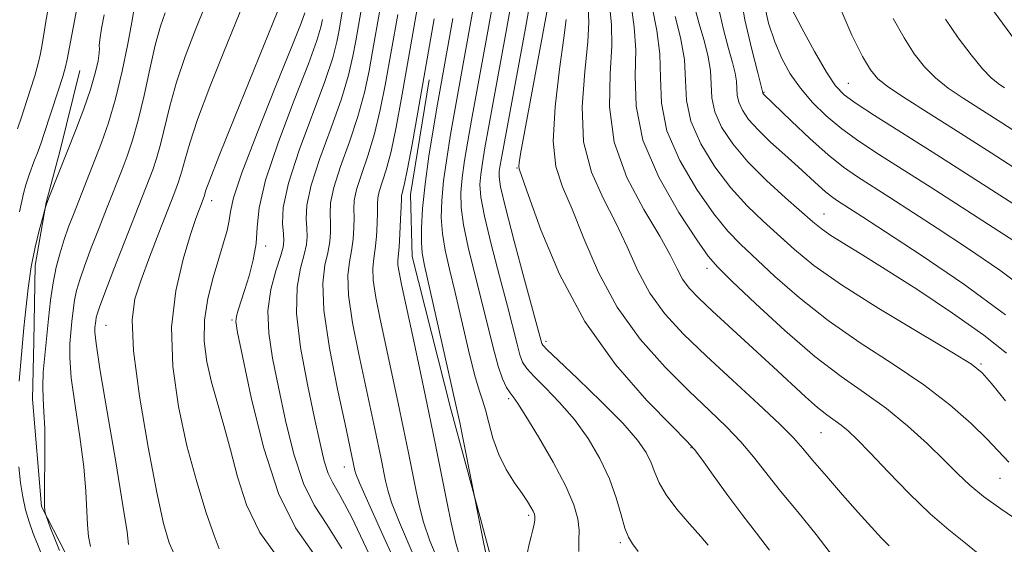
# Model space of a CAD drawing. Extents: x 2052300 to 2055200, y 339800 to 342700.
# Drawn here: x 2053744 to 2053888, y 340534 to 340610 of the extents above; entities that cross this region are included whole.
import ezdxf

# ---------------------------------------------------------------- set-up
doc = ezdxf.new("R2010")
doc.units = 0
doc.header["$MEASUREMENT"] = 0
for name, color, linetype, lineweight in [('DTM HARD BREAKLINE', 7, 'Continuous', 0), ('DTM SPOT ELEVATION', 2, 'Continuous', 13), ('INDEX CONTOUR', 41, 'Continuous', 13), ('INTERMEDIATE CONTOUR', 44, 'Continuous', 0)]:
    doc.layers.add(name, color=color, linetype=linetype, lineweight=lineweight)

msp = doc.modelspace()

# ---------------------------------------------------------------- linework, layer by layer
at = {"layer": 'DTM HARD BREAKLINE'}
for points in [[(2053801.888, 340497.325, 947.995), (2053801.888, 340497.325, 947.248), (2053801.439, 340497.622, 946.127), (2053798.469, 340499.692, 944.445), (2053795.728, 340501.046, 942.203), (2053793.854, 340501.836, 939.961), (2053786.794, 340505.514, 939.251), (2053766.551, 340515.268, 938.728), (2053762.814, 340517.639, 938.205), (2053759.088, 340520.962, 937.644), (2053754.117, 340526.36, 937.158), (2053750.269, 340532.538, 936.56), (2053746.825, 340539.267, 935.888), (2053745.529, 340554.951, 935.365), (2053745.683, 340563.383, 934.953), (2053745.918, 340574.485, 934.468), (2053747.495, 340583.694, 933.945), (2053749.526, 340591.153, 933.533), (2053752.429, 340602.999, 933.048), (2053752.445, 340602.983, 932.749)], [(2053888.098, 340501.571, 971.911), (2053883.089, 340497.634, 971.462), (2053878.033, 340494.278, 970.827), (2053875.027, 340493.544, 969.332), (2053870.375, 340492.702, 968.622), (2053868.433, 340492.423, 967.987), (2053861.137, 340490.019, 967.539), (2053855.527, 340488.839, 966.604), (2053853.484, 340488.783, 965.857), (2053848.522, 340488.633, 965.371), (2053848.411, 340488.65, 964.437), (2053844.962, 340488.658, 964.026), (2053837.051, 340489.722, 963.54), (2053830.255, 340493.451, 963.129), (2053823.242, 340501.256, 963.316), (2053817.417, 340512.665, 962.867), (2053813.953, 340526.48, 962.456), (2053811.053, 340537.3, 962.12), (2053806.69, 340553.479, 961.56), (2053801.022, 340575.807, 961.149), (2053800.764, 340584.908, 960.738), (2053803.508, 340601.67, 960.625)]]:
    msp.add_polyline3d(points, dxfattribs=at)
at = {"layer": 'DTM SPOT ELEVATION'}
for p in [(2053864.8, 340601.14, 994.9), (2053852.45, 340599.83, 990.1), (2053816.34, 340588.75, 971.9), (2053771.71, 340583.96, 944.6), (2053861.26, 340582.02, 986.8), (2053779.61, 340577.33, 948.4), (2053844.14, 340574.07, 979.5), (2053774.68, 340566.52, 947.8), (2053756.24, 340565.75, 940.9), (2053820.6, 340563.42, 970.4), (2053884.18, 340560.09, 984.2), (2053815.14, 340555.01, 965.7), (2053860.8, 340550.06, 977.1), (2053841.79, 340547.87, 971.9), (2053791.09, 340545.04, 953.3), (2053886.98, 340543.35, 981.1), (2053818.04, 340537.94, 963.7), (2053831.45, 340533.95, 967.7)]:
    msp.add_point(p, dxfattribs=at)
at = {"layer": 'INDEX CONTOUR'}
for points in [[(2053848.889, 340614.961, 990), (2053849.681, 340610.437, 990), (2053850.673, 340606.084, 990), (2053851.5399, 340602.683, 990), (2053852.275, 340599.761, 990), (2053852.3, 340599.705, 990), (2053852.409, 340599.5679, 990), (2053856.474, 340595.627, 990), (2053859.157, 340593.0841, 990), (2053861.824, 340590.688, 990), (2053864.081, 340588.876, 990), (2053866.119, 340587.456, 990), (2053870.851, 340584.4319, 990), (2053877.771, 340579.964, 990), (2053882.219, 340577.055, 990), (2053886.952, 340573.81, 990), (2053891.496, 340570.387, 990)], [(2053747.824, 340612.11, 930), (2053747.467, 340610.185, 930), (2053747.144, 340608.323, 930), (2053746.912, 340606.834, 930), (2053746.69, 340605.521, 930), (2053746.3569, 340604.062, 930), (2053745.831, 340602.225, 930), (2053745.177, 340600.154, 930), (2053743.881, 340596.205, 930), (2053743.301, 340594.4761, 930)], [(2053770.91, 340612.875, 940), (2053769.204, 340608.618, 940), (2053767.851, 340605.073, 940), (2053766.56, 340601.302, 940), (2053765.573, 340597.81, 940), (2053764.235, 340592.179, 940), (2053763.655, 340590.135, 940), (2053763.095, 340588.5091, 940), (2053757.415, 340573.976, 940), (2053756.081, 340570.518, 940), (2053755.293, 340568.427, 940), (2053754.944, 340567.4059, 940), (2053754.822, 340566.8921, 940), (2053754.752, 340566.423, 940), (2053754.644, 340565.422, 940), (2053754.627, 340564.764, 940), (2053754.806, 340563.094, 940), (2053755.3731, 340559.381, 940), (2053756.427, 340553.101, 940), (2053757.6781, 340545.767, 940), (2053758.743, 340539.399, 940), (2053759.333, 340535.524, 940), (2053759.553, 340533.681, 940)], [(2053790.91, 340612.164, 950), (2053790.338, 340608.912, 950), (2053790.017, 340607.229, 950), (2053789.41, 340604.882, 950), (2053788.267, 340601.424, 950), (2053784.5, 340591.351, 950), (2053782.921, 340586.53, 950), (2053782.174, 340582.986, 950), (2053782.053, 340580.621, 950), (2053782.19, 340579.111, 950), (2053782.266, 340578.109, 950), (2053782.151, 340577.1691, 950), (2053781.761, 340575.82, 950), (2053781.08, 340573.712, 950), (2053780.365, 340570.98, 950), (2053779.938, 340567.878, 950), (2053780.0419, 340564.58, 950), (2053780.605, 340560.935, 950), (2053781.473, 340556.709, 950), (2053782.522, 340551.833, 950), (2053783.732, 340546.886, 950), (2053785.116, 340542.608, 950), (2053786.695, 340539.442, 950), (2053788.545, 340536.633, 950), (2053790.757, 340533.123, 950)], [(2053832.993, 340613.024, 980), (2053833.464, 340609.376, 980), (2053833.722, 340606.026, 980), (2053833.648, 340602.2181, 980), (2053833.768, 340597.814, 980), (2053834.773, 340592.825, 980), (2053837.081, 340587.405, 980), (2053840.019, 340582.2609, 980), (2053842.642, 340578.239, 980), (2053844.324, 340575.848, 980), (2053845.715, 340574.24, 980), (2053847.787, 340572.226, 980), (2053851.216, 340568.966, 980), (2053855.514, 340564.998, 980), (2053859.902, 340561.205, 980), (2053863.768, 340558.245, 980), (2053867.175, 340555.862, 980), (2053870.353, 340553.573, 980), (2053873.459, 340551.027, 980), (2053876.36, 340548.4, 980), (2053878.844, 340546.004, 980), (2053880.811, 340544.052, 980), (2053882.581, 340542.377, 980), (2053884.582, 340540.719, 980), (2053887.082, 340538.905, 980), (2053889.71, 340537.121, 980)], [(2053804.236, 340610.594, 960), (2053801.006, 340592.192, 960), (2053800.353, 340588.632, 960), (2053799.915, 340586.483, 960), (2053799.663, 340585.447, 960), (2053799.538, 340585.019, 960), (2053799.484, 340584.724, 960), (2053799.458, 340584.197, 960), (2053799.42, 340583.105, 960), (2053799.34, 340581.2649, 960), (2053799.228, 340579.105, 960), (2053799.104, 340577.207, 960), (2053798.924, 340575.23, 960), (2053798.946, 340574.546, 960), (2053799.103, 340573.5391, 960), (2053799.47, 340571.745, 960), (2053801.116, 340564.096, 960), (2053802.29, 340558.591, 960), (2053803.4659, 340553.0009, 960), (2053804.493, 340548.005, 960), (2053806.097, 340539.998, 960), (2053806.74, 340536.844, 960), (2053807.376, 340534.082, 960), (2053808.102, 340531.543, 960)], [(2053818.0369, 340611.72, 970), (2053817.588, 340609.226, 970), (2053814.161, 340590.748, 970), (2053813.891, 340589.194, 970), (2053813.761, 340588.296, 970), (2053813.73, 340587.482, 970), (2053813.959, 340585.984, 970), (2053814.662, 340582.984, 970), (2053815.942, 340578.062, 970), (2053817.46, 340572.392, 970), (2053819.962, 340563.09, 970), (2053820.105, 340562.841, 970), (2053820.7381, 340562.186, 970), (2053822.356, 340560.6411, 970), (2053825.222, 340557.928, 970), (2053828.675, 340554.6, 970), (2053831.819, 340551.418, 970), (2053833.965, 340548.968, 970), (2053835.241, 340547.14, 970), (2053835.981, 340545.651, 970), (2053836.51, 340544.239, 970), (2053837.133, 340542.728, 970), (2053838.148, 340540.964, 970), (2053839.731, 340538.879, 970), (2053841.564, 340536.735, 970), (2053843.206, 340534.8801, 970), (2053844.322, 340533.575, 970)], [(2053878.992, 340610.5089, 1000), (2053880.842, 340607.814, 1000), (2053882.741, 340605.29, 1000), (2053884.42, 340603.259, 1000), (2053885.6881, 340601.938, 1000), (2053886.688, 340601.119, 1000), (2053887.644, 340600.49, 1000)]]:
    msp.add_polyline3d(points, dxfattribs=at)
at = {"layer": 'INTERMEDIATE CONTOUR'}
for points in [[(2053752.143, 340612.886, 932), (2053750.588, 340604.642, 932), (2053750.348, 340603.558, 932), (2053749.947, 340602.168, 932), (2053749.268, 340600.026, 932), (2053747.174, 340593.644, 932), (2053746.762, 340592.4389, 932), (2053746.316, 340591.2101, 932), (2053745.729, 340589.649, 932), (2053745.094, 340587.924, 932), (2053744.5499, 340586.32, 932), (2053744.191, 340585.021, 932), (2053743.593, 340582.326, 932)], [(2053776.1441, 340612.347, 942), (2053775.193, 340609.961, 942), (2053773.496, 340605.77, 942), (2053771.463, 340600.649, 942), (2053769.655, 340595.867, 942), (2053768.491, 340592.401, 942), (2053767.8239, 340590.049, 942), (2053767.369, 340588.313, 942), (2053766.868, 340586.722, 942), (2053766.196, 340584.8951, 942), (2053764.006, 340579.278, 942), (2053762.6359, 340575.723, 942), (2053761.39, 340572.404, 942), (2053760.49, 340569.625, 942), (2053760.083, 340566.541, 942), (2053760.293, 340562.021, 942), (2053761.163, 340555.4049, 942), (2053762.411, 340547.924, 942), (2053763.671, 340541.2809, 942), (2053764.672, 340536.755, 942), (2053765.509, 340533.941, 942), (2053766.37, 340532.006, 942)], [(2053801.767, 340612.059, 958), (2053799.432, 340598.74, 958), (2053798.686, 340594.73, 958), (2053797.936, 340591.191, 958), (2053797.228, 340588.517, 958), (2053796.214, 340585.322, 958), (2053796.022, 340584.376, 958), (2053795.977, 340583.482, 958), (2053795.974, 340582.306, 958), (2053795.926, 340580.634, 958), (2053795.813, 340578.718, 958), (2053795.635, 340576.929, 958), (2053795.415, 340575.502, 958), (2053795.269, 340574.125, 958), (2053795.334, 340572.352, 958), (2053795.711, 340569.836, 958), (2053796.348, 340566.63, 958), (2053798.937, 340554.593, 958), (2053799.772, 340550.624, 958), (2053800.492, 340547.12, 958), (2053801.617, 340541.503, 958), (2053802.091, 340539.2409, 958), (2053802.694, 340536.957, 958), (2053803.628, 340534.237, 958), (2053805.005, 340530.857, 958)], [(2053826.733, 340612.168, 976), (2053826.835, 340610.1, 976), (2053826.701, 340607.197, 976), (2053826.256, 340602.879, 976), (2053825.887, 340597.722, 976), (2053826.096, 340592.595, 976), (2053827.223, 340588.171, 976), (2053828.956, 340584.331, 976), (2053830.818, 340580.757, 976), (2053832.459, 340577.208, 976), (2053834.026, 340573.733, 976), (2053835.79, 340570.4551, 976), (2053837.987, 340567.432, 976), (2053840.711, 340564.459, 976), (2053844.016, 340561.265, 976), (2053847.841, 340557.711, 976), (2053851.645, 340554.203, 976), (2053854.767, 340551.276, 976), (2053856.776, 340549.271, 976), (2053858.145, 340547.738, 976), (2053859.575, 340546.029, 976), (2053861.583, 340543.683, 976), (2053863.944, 340540.977, 976), (2053866.249, 340538.372, 976), (2053868.166, 340536.244, 976), (2053869.661, 340534.634, 976), (2053870.78, 340533.492, 976)], [(2053829.863, 340612.625, 978), (2053830.15, 340609.741, 978), (2053830.212, 340606.6111, 978), (2053829.956, 340602.542, 978), (2053829.863, 340597.714, 978), (2053830.555, 340592.529, 978), (2053832.419, 340587.384, 978), (2053834.903, 340582.671, 978), (2053837.219, 340578.775, 978), (2053838.775, 340575.96, 978), (2053839.761, 340573.993, 978), (2053840.561, 340572.521, 978), (2053841.534, 340571.197, 978), (2053842.917, 340569.728, 978), (2053844.92, 340567.829, 978), (2053853.788, 340559.697, 978), (2053858.5511, 340555.276, 978), (2053860.281, 340553.749, 978), (2053861.65, 340552.6689, 978), (2053863.765, 340551.15, 978), (2053864.788, 340550.296, 978), (2053866.101, 340549.036, 978), (2053867.994, 340547.084, 978), (2053870.634, 340544.301, 978), (2053873.7031, 340541.135, 978), (2053876.761, 340538.179, 978), (2053879.474, 340535.857, 978), (2053881.93, 340533.913, 978), (2053884.32, 340531.92, 978)], [(2053836.0909, 340612.314, 982), (2053836.775, 340608.872, 982), (2053837.233, 340605.44, 982), (2053837.312, 340601.935, 982), (2053837.46, 340598.237, 982), (2053838.274, 340594.212, 982), (2053840.145, 340589.848, 982), (2053842.643, 340585.601, 982), (2053845.13, 340582.046, 982), (2053847.158, 340579.546, 982), (2053849.018, 340577.623, 982), (2053854.061, 340572.914, 982), (2053857.6409, 340569.757, 982), (2053861.845, 340566.432, 982), (2053866.533, 340563.201, 982), (2053871.335, 340560.087, 982), (2053875.824, 340557.057, 982), (2053879.644, 340554.1119, 982), (2053882.732, 340551.394, 982), (2053885.097, 340549.077, 982), (2053888.245, 340545.732, 982)], [(2053842.4, 340611.9999, 986), (2053842.997, 340609.84, 986), (2053843.653, 340607.555, 986), (2053844.2451, 340605.249, 986), (2053844.632, 340603.042, 986), (2053844.754, 340601.006, 986), (2053844.8581, 340599.037, 986), (2053845.274, 340596.986, 986), (2053846.272, 340594.734, 986), (2053847.889, 340592.281, 986), (2053850.107, 340589.658, 986), (2053852.825, 340586.942, 986), (2053855.623, 340584.39, 986), (2053859.619, 340580.889, 986), (2053860.817, 340579.899, 986), (2053862.097, 340578.993, 986), (2053863.915, 340577.8491, 986), (2053866.5421, 340576.24, 986), (2053870.205, 340573.961, 986), (2053874.942, 340570.929, 986), (2053880.039, 340567.545, 986), (2053884.595, 340564.328, 986), (2053887.941, 340561.667, 986)], [(2053845.801, 340612.213, 988), (2053846.537, 340609.042, 988), (2053847.268, 340606.261, 988), (2053847.844, 340604.173, 988), (2053848.235, 340602.654, 988), (2053848.446, 340601.475, 988), (2053848.562, 340599.424, 988), (2053848.775, 340598.3739, 988), (2053849.298, 340597.209, 988), (2053850.216, 340595.876, 988), (2053851.592, 340594.326, 988), (2053853.433, 340592.547, 988), (2053855.494, 340590.686, 988), (2053857.469, 340588.927, 988), (2053860.427, 340586.207, 988), (2053861.471, 340585.27, 988), (2053862.318, 340584.591, 988), (2053863.082, 340584.058, 988), (2053866.853, 340581.634, 988), (2053870.227, 340579.447, 988), (2053875.439, 340576.035, 988), (2053881.663, 340571.791, 988), (2053887.781, 340567.268, 988)], [(2053852.44, 340613.01, 992), (2053853.1329, 340609.939, 992), (2053854.028, 340607.219, 992), (2053855.076, 340604.777, 992), (2053856.31, 340602.535, 992), (2053857.787, 340600.415, 992), (2053859.5469, 340598.357, 992), (2053861.574, 340596.371, 992), (2053863.836, 340594.483, 992), (2053866.335, 340592.68, 992), (2053869.217, 340590.793, 992), (2053872.661, 340588.61, 992), (2053876.743, 340586.0059, 992), (2053885.314, 340580.482, 992), (2053888.984, 340578.092, 992)], [(2053856.423, 340612.183, 994), (2053857.991, 340609.2159, 994), (2053859.867, 340605.799, 994), (2053861.606, 340602.789, 994), (2053862.921, 340600.799, 994), (2053864.186, 340599.468, 994), (2053865.936, 340598.1919, 994), (2053868.616, 340596.459, 994), (2053877.046, 340591.144, 994), (2053882.634, 340587.5801, 994), (2053895.749, 340579.129, 994)], [(2053863.53, 340612.275, 996), (2053865.298, 340608.165, 996), (2053866.88, 340605.081, 996), (2053868.03, 340603.111, 996), (2053869.117, 340601.809, 996), (2053870.664, 340600.594, 996), (2053873.097, 340598.979, 996), (2053876.464, 340596.843, 996), (2053880.715, 340594.161, 996), (2053885.675, 340590.9959, 996), (2053890.658, 340587.777, 996)], [(2053755.982, 340611.148, 934), (2053755.619, 340609.159, 934), (2053755.353, 340607.519, 934), (2053755.277, 340606.656, 934), (2053755.297, 340606.211, 934), (2053755.276, 340605.622, 934), (2053755.091, 340604.436, 934), (2053754.678, 340602.618, 934), (2053753.987, 340600.238, 934), (2053753.001, 340597.399, 934), (2053751.838, 340594.337, 934), (2053748.008, 340584.631, 934), (2053747.619, 340583.601, 934), (2053747.327, 340582.717, 934), (2053746.963, 340581.382, 934), (2053746.496, 340579.628, 934), (2053745.912, 340577.196, 934), (2053745.336, 340574.306, 934), (2053744.87, 340571.1859, 934), (2053744.516, 340568.112, 934), (2053744.254, 340565.367, 934), (2053743.573, 340557.572, 934)], [(2053760.329, 340611.817, 936), (2053760.022, 340610.093, 936), (2053759.432, 340606.945, 936), (2053758.611, 340602.937, 936), (2053757.648, 340598.865, 936), (2053756.625, 340595.367, 936), (2053755.601, 340592.448, 936), (2053754.63, 340589.951, 936), (2053751.483, 340581.979, 936), (2053750.795, 340580.148, 936), (2053750.143, 340578.286, 936), (2053749.536, 340576.349, 936), (2053748.989, 340574.267, 936), (2053748.521, 340571.968, 936), (2053748.141, 340569.413, 936), (2053747.828, 340566.701, 936), (2053747.292, 340561.335, 936), (2053747.093, 340558.912, 936), (2053747.005, 340556.794, 936), (2053747.058, 340554.985, 936), (2053747.1841, 340553.106, 936), (2053747.293, 340550.684, 936), (2053747.316, 340547.458, 936), (2053747.257, 340541.118, 936), (2053747.271, 340539.381, 936), (2053747.315, 340538.582, 936), (2053747.361, 340538.303, 936), (2053747.4, 340538.159, 936), (2053747.495, 340537.886, 936), (2053748.1611, 340536.089, 936), (2053748.76, 340534.535, 936), (2053749.475, 340532.793, 936)], [(2053764.911, 340611.467, 938), (2053764.239, 340609.498, 938), (2053763.464, 340606.738, 938), (2053762.651, 340603.208, 938), (2053761.8221, 340599.36, 938), (2053760.985, 340595.7531, 938), (2053760.153, 340592.8191, 938), (2053759.35, 340590.487, 938), (2053758.602, 340588.558, 938), (2053756.319, 340582.777, 938), (2053755.2419, 340580.016, 938), (2053754.105, 340577.062, 938), (2053753.112, 340574.402, 938), (2053752.415, 340572.388, 938), (2053751.966, 340570.836, 938), (2053751.672, 340569.4299, 938), (2053751.447, 340567.918, 938), (2053751.2611, 340566.313, 938), (2053751.097, 340564.694, 938), (2053750.96, 340563.049, 938), (2053750.949, 340561.003, 938), (2053751.189, 340558.088, 938), (2053751.742, 340554.043, 938), (2053752.431, 340549.436, 938), (2053753.018, 340545.0421, 938), (2053753.329, 340541.474, 938), (2053753.54, 340536.562, 938), (2053753.72, 340534.852, 938), (2053754.008, 340533.398, 938)], [(2053781.372, 340611.752, 944), (2053775.075, 340596.224, 944), (2053772.75, 340590.4311, 944), (2053771.416, 340587.011, 944), (2053770.869, 340585.503, 944), (2053770.593, 340584.597, 944), (2053769.906, 340582.795, 944), (2053769.404, 340581.383, 944), (2053768.613, 340579.012, 944), (2053767.517, 340575.423, 944), (2053766.455, 340570.81, 944), (2053765.852, 340565.48, 944), (2053766.024, 340559.734, 944), (2053766.848, 340553.857, 944), (2053768.088, 340548.127, 944), (2053769.5159, 340542.837, 944), (2053770.911, 340538.342, 944), (2053772.056, 340535.007, 944), (2053772.795, 340533.059, 944)], [(2053785.309, 340611.474, 946), (2053784.772, 340609.958, 946), (2053783.433, 340606.541, 946), (2053781.101, 340600.76, 946), (2053778.392, 340593.993, 946), (2053776.1281, 340588.077, 946), (2053774.911, 340584.38, 946), (2053774.462, 340582.377, 946), (2053774.287, 340581.074, 946), (2053773.975, 340579.627, 946), (2053773.4591, 340577.804, 946), (2053772.755, 340575.526, 946), (2053771.916, 340572.762, 946), (2053771.139, 340569.685, 946), (2053770.652, 340566.519, 946), (2053770.63, 340563.437, 946), (2053771.014, 340560.425, 946), (2053771.6869, 340557.421, 946), (2053772.541, 340554.35, 946), (2053773.495, 340551.098, 946), (2053774.479, 340547.539, 946), (2053775.488, 340543.609, 946), (2053776.796, 340539.492, 946), (2053778.747, 340535.433, 946), (2053781.535, 340531.606, 946)], [(2053787.89, 340610.463, 948), (2053787.663, 340609.352, 948), (2053787.091, 340607.42, 948), (2053785.85, 340603.983, 948), (2053783.792, 340598.696, 948), (2053781.461, 340592.579, 948), (2053779.573, 340586.989, 948), (2053778.642, 340582.943, 948), (2053778.359, 340580.089, 948), (2053778.211, 340577.732, 948), (2053777.799, 340575.333, 948), (2053777.18, 340572.967, 948), (2053776.524, 340570.863, 948), (2053775.57, 340567.967, 948), (2053775.316, 340567.083, 948), (2053775.248, 340566.3111, 948), (2053775.494, 340564.724, 948), (2053776.206, 340561.225, 948), (2053777.495, 340555.193, 948), (2053779.294, 340547.909, 948), (2053781.495, 340541.134, 948), (2053783.9851, 340536.15, 948), (2053786.639, 340532.34, 948)], [(2053793.575, 340611.8501, 952), (2053792.786, 340607.361, 952), (2053792.371, 340605.107, 952), (2053791.729, 340602.344, 952), (2053790.684, 340598.866, 952), (2053789.167, 340594.621, 952), (2053787.533, 340590.171, 952), (2053786.244, 340586.228, 952), (2053785.636, 340583.334, 952), (2053785.534, 340581.336, 952), (2053785.636, 340579.91, 952), (2053785.681, 340578.74, 952), (2053785.566, 340577.556, 952), (2053785.229, 340576.097, 952), (2053784.676, 340574.103, 952), (2053784.191, 340571.312, 952), (2053784.123, 340567.464, 952), (2053784.707, 340562.491, 952), (2053785.7, 340557.101, 952), (2053786.7399, 340552.193, 952), (2053787.548, 340548.473, 952), (2053788.171, 340545.862, 952), (2053788.737, 340544.082, 952), (2053789.404, 340542.735, 952), (2053790.451, 340540.925, 952), (2053792.186, 340537.635, 952), (2053794.759, 340532.2941, 952)], [(2053796.24, 340611.536, 954), (2053795.234, 340605.811, 954), (2053794.725, 340602.985, 954), (2053794.0481, 340599.806, 954), (2053793.101, 340596.308, 954), (2053791.854, 340592.587, 954), (2053790.565, 340588.99, 954), (2053789.568, 340585.926, 954), (2053789.098, 340583.681, 954), (2053789.015, 340582.051, 954), (2053789.082, 340580.709, 954), (2053789.096, 340579.371, 954), (2053788.982, 340577.943, 954), (2053788.698, 340576.3741, 954), (2053788.265, 340574.527, 954), (2053787.957, 340571.915, 954), (2053788.108, 340567.963, 954), (2053788.9269, 340562.43, 954), (2053790.1049, 340556.399, 954), (2053791.205, 340551.287, 954), (2053792.658, 340544.513, 954), (2053792.792, 340544.035, 954), (2053793.329, 340542.708, 954), (2053794.6799, 340539.625, 954), (2053797.068, 340534.32, 954), (2053799.947, 340528.096, 954)], [(2053798.905, 340611.222, 956), (2053797.079, 340600.863, 956), (2053796.367, 340597.268, 956), (2053795.519, 340593.749, 956), (2053794.541, 340590.552, 956), (2053793.598, 340587.809, 956), (2053792.891, 340585.624, 956), (2053792.56, 340584.029, 956), (2053792.496, 340582.767, 956), (2053792.528, 340581.507, 956), (2053792.511, 340580.002, 956), (2053792.397, 340578.3309, 956), (2053792.166, 340576.652, 956), (2053791.84, 340575.015, 956), (2053791.613, 340573.02, 956), (2053791.721, 340570.157, 956), (2053792.319, 340566.133, 956), (2053793.226, 340561.514, 956), (2053795.583, 340550.594, 956), (2053796.491, 340546.235, 956), (2053797.138, 340543.008, 956), (2053797.442, 340541.638, 956), (2053798.011, 340539.833, 956), (2053799.154, 340536.931, 956), (2053801.037, 340532.588, 956)], [(2053806.9621, 340610.6239, 962), (2053804.731, 340598.08, 962), (2053804.136, 340594.619, 962), (2053803.473, 340590.493, 962), (2053802.9011, 340586.383, 962), (2053802.545, 340582.853, 962), (2053802.389, 340580.0201, 962), (2053802.381, 340577.889, 962), (2053802.499, 340576.309, 962), (2053802.828, 340574.513, 962), (2053806.657, 340557.367, 962), (2053807.607, 340553.259, 962), (2053807.975, 340551.551, 962), (2053808.531, 340548.81, 962), (2053811.01, 340536.299, 962), (2053811.518, 340533.797, 962), (2053812.075, 340531.125, 962)], [(2053809.885, 340611.792, 964), (2053808.597, 340604.546, 964), (2053807.214, 340596.93, 964), (2053806.642, 340593.651, 964), (2053806.078, 340590.168, 964), (2053805.616, 340586.861, 964), (2053805.341, 340584.01, 964), (2053805.281, 340581.511, 964), (2053805.451, 340579.163, 964), (2053805.859, 340576.748, 964), (2053806.486, 340573.983, 964), (2053807.306, 340570.57, 964), (2053809.266, 340562.114, 964), (2053810.141, 340558.544, 964), (2053810.797, 340556.26, 964), (2053811.295, 340554.788, 964), (2053811.735, 340553.391, 964), (2053812.2171, 340551.505, 964), (2053812.834, 340549.24, 964), (2053813.679, 340546.88, 964), (2053814.791, 340544.674, 964), (2053816.001, 340542.7371, 964), (2053817.088, 340541.151, 964), (2053817.879, 340539.97, 964), (2053818.397, 340539.136, 964), (2053818.714, 340538.559, 964), (2053818.893, 340538.1461, 964), (2053818.961, 340537.777, 964), (2053818.936, 340537.323, 964), (2053818.837, 340536.683, 964), (2053818.668, 340535.856, 964), (2053818.435, 340534.867, 964), (2053818.1521, 340533.75, 964), (2053817.8871, 340532.581, 964)], [(2053812.602, 340611.768, 966), (2053811.882, 340607.703, 966), (2053809.697, 340595.781, 966), (2053809.149, 340592.683, 966), (2053808.682, 340589.843, 966), (2053808.331, 340587.339, 966), (2053808.137, 340585.167, 966), (2053808.174, 340583.002, 966), (2053808.522, 340580.436, 966), (2053809.22, 340577.186, 966), (2053810.144, 340573.452, 966), (2053811.127, 340569.5611, 966), (2053812.846, 340562.485, 966), (2053813.58, 340559.791, 966), (2053814.247, 340557.9, 966), (2053814.8379, 340556.672, 966), (2053815.343, 340555.887, 966), (2053815.804, 340555.273, 966), (2053816.472, 340554.3261, 966), (2053817.651, 340552.488, 966), (2053819.504, 340549.428, 966), (2053821.633, 340545.729, 966), (2053823.498, 340542.202, 966), (2053824.683, 340539.475, 966), (2053825.262, 340537.436, 966), (2053825.434, 340535.788, 966), (2053825.4, 340534.26, 966), (2053825.394, 340532.674, 966)], [(2053815.319, 340611.744, 968), (2053814.735, 340608.465, 968), (2053812.179, 340594.632, 968), (2053811.6549, 340591.716, 968), (2053811.287, 340589.518, 968), (2053811.046, 340587.817, 968), (2053810.933, 340586.325, 968), (2053811.067, 340584.493, 968), (2053811.592, 340581.71, 968), (2053812.581, 340577.624, 968), (2053813.802, 340572.922, 968), (2053814.948, 340568.552, 968), (2053816.353, 340562.976, 968), (2053816.771, 340561.441, 968), (2053817.176, 340560.371, 968), (2053817.7881, 340559.429, 968), (2053818.85, 340558.264, 968), (2053820.513, 340556.6, 968), (2053822.574, 340554.463, 968), (2053824.7349, 340551.953, 968), (2053826.739, 340549.175, 968), (2053828.474, 340546.253, 968), (2053829.865, 340543.316, 968), (2053830.871, 340540.504, 968), (2053831.583, 340538.018, 968), (2053832.13, 340536.068, 968), (2053832.639, 340534.76, 968), (2053833.2399, 340533.768, 968), (2053834.063, 340532.66, 968)], [(2053820.731, 340611.561, 972), (2053816.882, 340590.815, 972), (2053816.664, 340589.531, 972), (2053816.608, 340589.037, 972), (2053816.663, 340588.651, 972), (2053817.0411, 340587.514, 972), (2053818.017, 340584.722, 972), (2053819.8279, 340579.704, 972), (2053822.557, 340573.211, 972), (2053826.247, 340566.324, 972), (2053830.776, 340560.009, 972), (2053835.356, 340554.774, 972), (2053839.03, 340551.011, 972), (2053841.151, 340548.877, 972), (2053842.303, 340547.597, 972), (2053843.377, 340546.159, 972), (2053845.055, 340543.817, 972), (2053847.1791, 340540.884, 972), (2053849.381, 340537.936, 972), (2053851.381, 340535.371, 972), (2053853.267, 340532.8751, 972)], [(2053823.521, 340610.4579, 974), (2053823.191, 340607.783, 974), (2053822.556, 340603.215, 974), (2053821.911, 340597.729, 974), (2053821.638, 340592.662, 974), (2053822.028, 340588.958, 974), (2053823.009, 340585.9899, 974), (2053824.418, 340582.739, 974), (2053826.144, 340578.456, 974), (2053828.291, 340573.4721, 974), (2053831.019, 340568.389, 974), (2053834.382, 340563.721, 974), (2053838.033, 340559.617, 974), (2053841.523, 340556.138, 974), (2053844.496, 340553.294, 974), (2053846.974, 340550.9, 974), (2053849.072, 340548.717, 974), (2053850.931, 340546.527, 974), (2053854.888, 340541.514, 974), (2053857.402, 340538.469, 974), (2053860.087, 340535.1799, 974), (2053862.607, 340531.845, 974)], [(2053839.463, 340610.9371, 984), (2053840.255, 340607.845, 984), (2053840.819, 340604.608, 984), (2053840.999, 340601.58, 984), (2053841.155, 340598.651, 984), (2053841.774, 340595.599, 984), (2053843.208, 340592.291, 984), (2053845.266, 340588.941, 984), (2053847.619, 340585.852, 984), (2053849.991, 340583.244, 984), (2053852.321, 340581.007, 984), (2053856.907, 340576.863, 984), (2053859.767, 340574.516, 984), (2053863.787, 340571.659, 984), (2053869.247, 340568.204, 984), (2053875.091, 340564.696, 984), (2053879.929, 340561.839, 984), (2053882.787, 340560.077, 984), (2053884.354, 340558.822, 984), (2053885.73, 340557.225, 984), (2053887.762, 340554.6901, 984)], [(2053871.359, 340610.65, 998), (2053872.936, 340607.795, 998), (2053874.436, 340605.463, 998), (2053875.929, 340603.55, 998), (2053877.542, 340601.927, 998), (2053879.393, 340600.459, 998), (2053881.576, 340598.981, 998), (2053887.235, 340595.37, 998), (2053890.543, 340593.198, 998)], [(2053886.1379, 340611.622, 1002), (2053889.253, 340607.381, 1002)], [(2053743.513, 340545.056, 934), (2053743.753, 340542.729, 934), (2053744.081, 340540.658, 934), (2053744.502, 340538.765, 934), (2053745.015, 340536.989, 934), (2053745.598, 340535.32, 934), (2053746.222, 340533.76, 934), (2053746.85, 340532.302, 934)]]:
    msp.add_polyline3d(points, dxfattribs=at)

doc.saveas('drawing.dxf')
